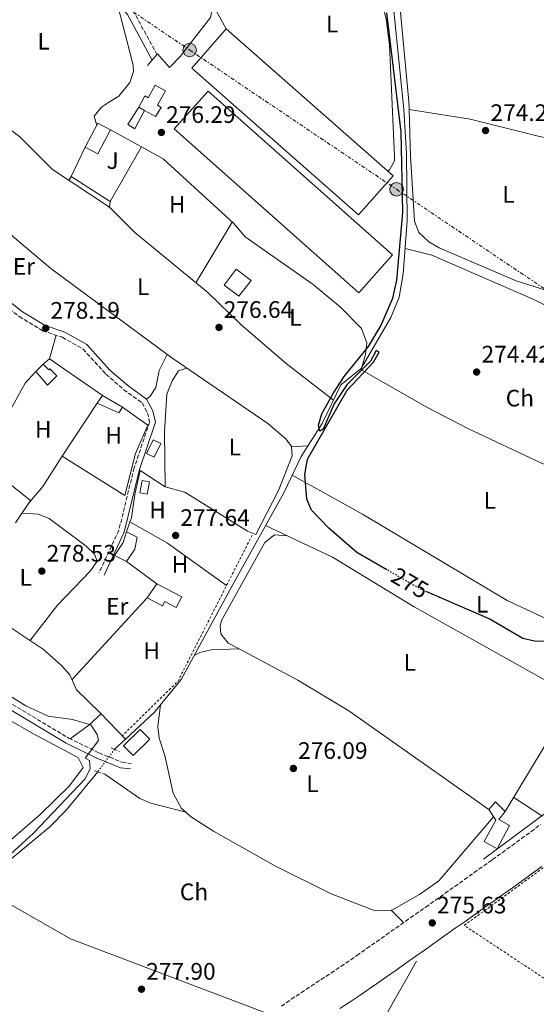
# Model space of a CAD drawing. Units: metres. Extents: x 615486 to 618981, y 4655354 to 4657724.
# Drawn here: x 615722 to 615939, y 4655787 to 4656200 of the extents above; entities that cross this region are included whole.
import ezdxf
from ezdxf.enums import TextEntityAlignment as Align

# ---------------------------------------------------------------- set-up
doc = ezdxf.new("R2010")
doc.units = ezdxf.units.M
doc.header["$MEASUREMENT"] = 0
for name, pattern in [('DGN Style 2', [1.7399219301090239, 1.043953158065414, -0.6959687720436097]), ('DGN Style 3', [2.435890702152634, 1.739921930109024, -0.6959687720436097]), ('DGN Style 5', [1.217945351076317, 0.5219765790327072, -0.6959687720436097]), ('DGN Style 7', [3.4798438602180486, 1.565929737098122, -0.6959687720436097, 0.5219765790327072, -0.6959687720436097])]:
    doc.linetypes.add(name, pattern=pattern)
for name, color, linetype, lineweight in [('Acequia sin especificar', 4, 'Continuous', 0), ('Acequia sin especificar no vista', 4, 'DGN Style 5', 0), ('Balsa-alberca', 142, 'Continuous', 0), ('Camino', 7, 'DGN Style 3', 0), ('Caseta-cabaña', 1, 'Continuous', 0), ('Cota de curva de nivel directora', 7, 'Continuous', 0), ('Cota de punto acotado terreno', 7, 'Continuous', 0), ('Curva de nivel directora', 30, 'Continuous', 30), ('Curva de nivel directora no vista', 30, 'DGN Style 5', 30), ('Curva de nivel intermedia', 30, 'Continuous', 0), ('Edificio', 1, 'Continuous', 13), ('Etiqueta de uso rústico', 92, 'Continuous', 0), ('Invernadero', 7, 'Continuous', 0), ('Línea  de muro-pared o tapia', 1, 'Continuous', 13), ('Línea de cambio de uso (parcela vista)', 92, 'Continuous', 0), ('Línea de muro de contención', 1, 'Continuous', 13), ('Línea eléctrica', 6, 'DGN Style 7', 0), ('Margen derecho', 7, 'Continuous', 0), ('Patio', 1, 'Continuous', 13), ('Pontón-alcantarilla (pasos de agua)', 1, 'DGN Style 2', 0), ('Poste tendido eléctrico', 7, 'Continuous', 0), ('Punto acotado terreno (símbolo)', 7, 'Continuous', 0), ('Verja', 7, 'DGN Style 2', 0), ('Zona ajardinada', 92, 'Continuous', 0)]:
    doc.layers.add(name, color=color, linetype=linetype, lineweight=lineweight)
doc.styles.add('Style-Arial', font='arial.ttf')

# ---------------------------------------------------------------- blocks, each defined once
blk = doc.blocks.new('5PATER')
at = {"layer": 'Balsa-alberca', "linetype": 'Continuous', "lineweight": 0}
h = blk.add_hatch(color=51, dxfattribs=at)
edge = h.paths.add_edge_path()
edge.add_ellipse((0, 0), major_axis=(-0.1095731443231308, -0.1110710700762829), ratio=0.9994222409660317, start_angle=0, end_angle=360)
blk = doc.blocks.new('5PELE')
at = {"layer": 'Patio', "linetype": 'Continuous', "lineweight": 0}
h = blk.add_hatch(color=9, dxfattribs=at)
edge = h.paths.add_edge_path()
edge.add_arc((-2.000000476837158e-05, 0), 0.2850000000000001, 0, 360)
at = {"layer": 'Patio', "color": 252, "linetype": 'Continuous', "lineweight": 0}
blk.add_circle((-2.000000476837158e-05, 0), 0.2850000000000001, dxfattribs=at)

msp = doc.modelspace()

# ---------------------------------------------------------------- linework, layer by layer
at = {"layer": 'Acequia sin especificar', "color": 4, "linetype": 'Continuous', "lineweight": 0, "extrusion": (0.00831038392824207, 0.007722038162822682, 0.99993565175244), "elevation": 41348.15977649395, "flags": 128}
msp.add_lwpolyline([(615738.5052300538, 4655713.159794733), (615743.0256557043, 4655717.35991996)], dxfattribs=at)
at = {"layer": 'Acequia sin especificar', "color": 4, "linetype": 'Continuous', "lineweight": 0, "extrusion": (-0.07827630962417607, -0.2171095609498341, 0.973003729641254), "elevation": -1058749.892913028, "flags": 128}
msp.add_lwpolyline([(-999900.1502751202, 4464879.814206032), (-999855.8308171585, 4464871.928228226), (-999767.9346803372, 4464870.45502358)], dxfattribs=at)
at = {"layer": 'Acequia sin especificar', "color": 4, "linetype": 'Continuous', "lineweight": 0}
for points in [[(615766.5999999996, 4655897.84, 277.8999999999942), (615778.8300000001, 4655909.199999999, 277.6900000000023), (615790.0499999998, 4655922.930000001, 277.0500000000029), (615812.2100000001, 4655963.810000001, 274.8000000000029), (615833.1399999997, 4656001.390000001, 275.2200000000012), (615840.4100000003, 4656016.529999999, 275.0099999999948), (615849.1799999997, 4656030.430000001, 275.0099999999948), (615857.0599999996, 4656046.640000001, 275.0099999999948), (615865.5599999996, 4656053.57, 275.0099999999948), (615878.0499999998, 4656074.92, 274.8000000000029), (615881.5899999999, 4656083.460000001, 274.8000000000029), (615883.1900000004, 4656093.350000001, 274.8000000000029), (615884.8700000001, 4656115.550000001, 274.3800000000047), (615884.54, 4656143.74, 274.6100000000006), (615883.5199999996, 4656162.350000001, 274.3899999999995), (615878.6299999999, 4656210.77, 273.9600000000065), (615877.3700000001, 4656235.92, 273.8699999999953)], [(615679.5800000001, 4656184.08, 277.8300000000018), (615698.1299999999, 4656169.109999999, 277.5599999999977), (615722.3099999996, 4656150.83, 278.070000000007), (615735.9800000006, 4656137.029999999, 277.570000000007), (615759.9199999999, 4656121.27, 277.1100000000006), (615770.5800000001, 4656110.609999999, 276.5099999999948), (615801.1900000004, 4656085.42, 276.5099999999948)], [(615589.8899999997, 4656027.9, 279.6199999999953), (615621.1299999999, 4656010.109999999, 278.3099999999977), (615652.2699999996, 4655993.26, 278.9799999999959), (615660.3899999997, 4655987.74, 279.1000000000058), (615688.5, 4655965.380000001, 279.6399999999995), (615711.0599999996, 4655949.529999999, 279.1000000000058), (615732.2000000002, 4655935.480000001, 279.3600000000006), (615739.7100000001, 4655928.880000001, 279.3500000000058), (615743.2400000002, 4655924.91, 279.3600000000006), (615746.0099999999, 4655918.640000001, 279.6199999999953), (615756.1799999997, 4655908.850000001, 279.8899999999995), (615766.5999999996, 4655897.84, 277.8999999999942)], [(615704.5099999999, 4655836.26, 279.2899999999936), (615706.0099999999, 4655837.24, 279.2700000000041), (615734.8700000001, 4655861.07, 277.9700000000012), (615741.8099999996, 4655868.25, 277.9700000000012), (615754.9900000002, 4655884.180000001, 277.9700000000012)], [(615841.5499999998, 4655772.42, 276.570000000007), (615863.9900000002, 4655762.430000001, 276.25), (615867.1600000003, 4655764.300000001, 276.25), (615872.0800000001, 4655774.970000001, 275.8699999999953), (615888.7699999996, 4655804.67, 275.2799999999988)]]:
    msp.add_polyline3d(points, dxfattribs=at)
at = {"layer": 'Acequia sin especificar no vista', "color": 4, "linetype": 'DGN Style 5', "lineweight": 0, "elevation": 277.9700000000012, "flags": 128}
msp.add_lwpolyline([(615762.0800000001, 4655893.640000001), (615754.9900000002, 4655884.180000001)], dxfattribs=at)
at = {"layer": 'Camino', "color": 7, "linetype": 'DGN Style 3', "lineweight": 0}
for points in [[(615717.1599999992, 4656246.649999999, 277.7100000000063), (615730.8999999987, 4656233.840000002, 277.7500000000001), (615766.5900000001, 4656207.469999999, 277.1399999999995), (615769.7799999998, 4656203.890000002, 277.0800000000017), (615779.8400000003, 4656185.390000002, 276.8699999999953)], [(615632.7399999986, 4656145.750000001, 279.2400000000053), (615643.5799999969, 4656140.100000002, 279.2400000000053), (615667.1600000004, 4656121.100000003, 278.6100000000006), (615706.3599999987, 4656087.620000003, 279.0299999999989), (615722.0300000019, 4656075.300000003, 279.0299999999989), (615731.870000001, 4656069.390000002, 279.0299999999989), (615740.1499999979, 4656066.620000001, 278.6100000000006), (615748.8399999985, 4656061.670000002, 278.6100000000006), (615758.4200000005, 4656051.190000001, 278.6100000000006), (615765.9499999986, 4656044.600000001, 278.3999999999943), (615773.66, 4656039.07, 278.6100000000006), (615775.8599999994, 4656034.890000002, 278.3999999999943), (615776.7899999992, 4656031.11, 278.3999999999943), (615770.2600000004, 4656011.77, 278.5399999999937), (615763.8500000021, 4655985.600000002, 278.9900000000051), (615755.5700000006, 4655967.780000002, 279.0299999999989)], [(615583.4499999983, 4655992.170000004, 280.7799999999989), (615606.8199999994, 4655976.980000001, 280), (615665.5300000008, 4655942.870000003, 280.3600000000007), (615694.1400000012, 4655927.449999999, 280.5700000000071), (615742.8500000003, 4655898.31, 280.3800000000047), (615755.5700000006, 4655892.120000003, 279.820000000007), (615765.1799999997, 4655888.180000001, 278.7599999999947), (615769.050000001, 4655887.710000004, 278.25)], [(615832.100000001, 4655785.850000003, 277.070000000007), (615836.2199999982, 4655788.670000002, 277.0000000000001), (615840.3700000012, 4655791.45, 276.9700000000012), (615844.550000001, 4655794.210000004, 276.9499999999971), (615848.7300000008, 4655796.95, 276.9499999999971), (615852.9100000006, 4655799.690000001, 276.9400000000023), (615857.0700000003, 4655802.460000004, 276.9199999999983), (615861.2099999997, 4655805.27, 276.8899999999996), (615863.7800000003, 4655807.050000002, 276.8500000000058), (615867.8700000006, 4655809.930000001, 276.7899999999937), (615871.9600000011, 4655812.800000003, 276.7100000000063), (615876.0499999991, 4655815.680000002, 276.6199999999953), (615880.1399999995, 4655818.560000001, 276.5399999999938), (615884.2199999989, 4655821.440000001, 276.4400000000024), (615888.3099999991, 4655824.32, 276.3399999999965), (615892.3900000006, 4655827.210000001, 276.229999999996), (615892.6499999977, 4655827.390000002, 276.2200000000011), (615896.729999999, 4655830.280000002, 276.0899999999966), (615900.8099999983, 4655833.170000002, 275.9299999999931), (615904.8799999985, 4655836.06, 275.7599999999948), (615908.9600000001, 4655838.949999999, 275.5800000000019), (615913.0300000003, 4655841.84, 275.4100000000035), (615917.1099999994, 4655844.739999998, 275.2700000000041), (615920.7100000003, 4655847.31, 275.1699999999982), (615924.7699999994, 4655850.220000001, 275.0899999999966), (615928.8199999996, 4655853.160000001, 275.0599999999977), (615932.8500000018, 4655856.120000003, 275.0500000000029), (615936.8700000007, 4655859.090000001, 275.0399999999937), (615940.8799999984, 4655862.07, 275.0299999999988)]]:
    msp.add_polyline3d(points, dxfattribs=at)
at = {"layer": 'Caseta-cabaña', "color": 1, "linetype": 'Continuous', "lineweight": 0, "flags": 128}
for points, elevation in [([(615732.0800000001, 4656055.4), (615728.9500000002, 4656052.310000001)], 281.2299999999959), ([(615775.8099999996, 4656000.789999999), (615772.7199999997, 4656001.369999999), (615773.6600000003, 4656006.449999999), (615776.75, 4656005.880000001), (615775.8099999996, 4656000.789999999)], 280.1699999999983)]:
    msp.add_lwpolyline(points, dxfattribs=dict(at, elevation=elevation))
at = {"layer": 'Caseta-cabaña', "color": 1, "linetype": 'Continuous', "lineweight": 0, "extrusion": (0.06089368983203164, 0.08714563613582225, 0.9943327393992029), "elevation": 443527.8447256152, "flags": 128}
msp.add_lwpolyline([(2162139.800962573, -4145638.667040485), (2162139.800962573, -4145634.716432936)], dxfattribs=at)
at = {"layer": 'Caseta-cabaña', "color": 1, "linetype": 'Continuous', "lineweight": 0, "extrusion": (0.01873360500639158, -0.0109840921460003, 0.9997641730744269), "elevation": -39327.1542098007, "flags": 128}
msp.add_lwpolyline([(4327990.099408687, 1823404.846622576), (4327990.099408687, 1823414.516772524)], dxfattribs=at)
at = {"layer": 'Caseta-cabaña', "color": 1, "linetype": 'Continuous', "lineweight": 0, "extrusion": (0.09047192822728273, 0.2061499658312281, 0.9743290110586982), "elevation": 1015823.970557658, "flags": 128}
msp.add_lwpolyline([(1307264.998767953, -4395112.348266435), (1307254.995468499, -4395112.348266435), (1307254.630408947, -4395115.146664463)], dxfattribs=at)
at = {"layer": 'Caseta-cabaña', "color": 1, "linetype": 'Continuous', "lineweight": 0, "extrusion": (0.09044315700114103, -0.08062621132408007, 0.9926325852999144), "elevation": -319426.7171134613, "flags": 128}
msp.add_lwpolyline([(3885280.248964113, 2619215.96894314), (3885274.066195681, 2619214.235745366), (3885273.109553454, 2619217.708746229), (3885279.284857318, 2619219.435338688), (3885280.248964113, 2619215.96894314)], close=True, dxfattribs=at)
msp.add_lwpolyline([(3885274.066195681, 2619214.235745366), (3885273.109553454, 2619217.708746229), (3885279.284857318, 2619219.435338688), (3885280.248964113, 2619215.96894314), (3885274.066195681, 2619214.235745366)], dxfattribs=at)
at = {"layer": 'Caseta-cabaña', "color": 1, "linetype": 'Continuous', "lineweight": 0, "elevation": 280.1699999999983, "flags": 128}
msp.add_lwpolyline([(615776.75, 4656005.880000001), (615775.8099999996, 4656000.789999999), (615772.7199999997, 4656001.369999999), (615773.6600000003, 4656006.449999999), (615776.75, 4656005.880000001)], close=True, dxfattribs=at)
at = {"layer": 'Caseta-cabaña', "color": 1, "linetype": 'Continuous', "lineweight": 0, "extrusion": (0.03319784354361326, 0.04797047808003158, 0.9982969179642033), "elevation": 244071.8785033375, "flags": 128}
msp.add_lwpolyline([(2143195.892291917, -4171841.022045565), (2143195.892291917, -4171848.221531658)], dxfattribs=at)
at = {"layer": 'Caseta-cabaña', "color": 1, "linetype": 'Continuous', "lineweight": 0, "extrusion": (0.08889701832957864, -0.1206629145599467, 0.9887051032446478), "elevation": -506776.6924209372, "flags": 128}
msp.add_lwpolyline([(3257381.805883163, 3345027.350781225), (3257372.053360242, 3345025.949604328), (3257371.253436247, 3345031.621034625), (3257381.005959168, 3345033.022211521), (3257381.805883163, 3345027.350781225)], close=True, dxfattribs=at)
msp.add_lwpolyline([(3257372.053360242, 3345025.949604328), (3257371.253436247, 3345031.621034625), (3257381.005959168, 3345033.022211521), (3257381.805883163, 3345027.350781225), (3257372.053360242, 3345025.949604328)], dxfattribs=at)
at = {"layer": 'Caseta-cabaña', "color": 1, "linetype": 'Continuous', "lineweight": 0}
for points in [[(615732.0800000001, 4656055.4, 281.2299999999959), (615734.4699999997, 4656052.99, 281.4400000000023), (615734.8700000001, 4656053.380000001, 281.4400000000023), (615737.8099999996, 4656050.4, 281.2299999999959), (615733.8899999997, 4656046.52, 281.4400000000023), (615728.9500000002, 4656052.310000001, 281.2299999999959)], [(615765.3200000003, 4656037.279999999, 279.75), (615763.8899999997, 4656034.930000001, 280.3800000000047), (615754.7300000006, 4656038.949999999, 280.3800000000047), (615756.9800000006, 4656042.17, 279.9600000000065)], [(615770.6100000005, 4655977.680000001, 281.4400000000023), (615767.1299999999, 4655972.539999999, 281.6499999999942), (615762.0099999999, 4655974.970000001, 281.6499999999942), (615765.6900000004, 4655980.529999999, 281.2299999999959), (615767.0700000003, 4655984.99, 280.8099999999977), (615771.5499999998, 4655982.77, 280.8099999999977)], [(615790.2400000002, 4655957.640000001, 280.1699999999983), (615787.9000000004, 4655953.17, 280.3800000000047), (615783.1500000004, 4655955.66, 281.4400000000023), (615782.1799999997, 4655953.810000001, 281.2299999999959), (615775.6900000004, 4655957.199999999, 281.4400000000023), (615779.7800000003, 4655963.109999999, 281.0200000000041)]]:
    msp.add_polyline3d(points, close=True, dxfattribs=at)
for points in [[(615728.9500000002, 4656052.310000001, 281.2299999999959), (615733.8899999997, 4656046.52, 281.4400000000023), (615737.8099999996, 4656050.4, 281.2299999999959), (615734.8700000001, 4656053.380000001, 281.4400000000023), (615734.4699999997, 4656052.99, 281.4400000000023), (615732.0800000001, 4656055.4, 281.2299999999959)], [(615767.1299999999, 4655972.539999999, 281.6499999999942), (615770.6100000005, 4655977.680000001, 281.4400000000023), (615771.5499999998, 4655982.77, 280.8099999999977), (615767.0700000003, 4655984.99, 280.8099999999977), (615765.6900000004, 4655980.529999999, 281.2299999999959), (615762.0099999999, 4655974.970000001, 281.6499999999942), (615767.1299999999, 4655972.539999999, 281.6499999999942)], [(615779.7800000003, 4655963.109999999, 281.0200000000041), (615790.2400000002, 4655957.640000001, 280.1699999999983), (615787.9000000004, 4655953.17, 280.3800000000047), (615783.1500000004, 4655955.66, 281.4400000000023), (615782.1799999997, 4655953.810000001, 281.2299999999959), (615775.6900000004, 4655957.199999999, 281.4400000000023)]]:
    msp.add_polyline3d(points, dxfattribs=at)
at = {"layer": 'Curva de nivel directora', "color": 30, "linetype": 'Continuous', "lineweight": 30, "elevation": 275, "flags": 128}
for points in [[(615876.3699999988, 4655969.010000001), (615863.7800000003, 4655976.220000001), (615851.9899999996, 4655986.430000002), (615844.6899999996, 4655994.090000002), (615842.7400000005, 4655998.7), (615841.9400000003, 4656009.029999999), (615843.0699999991, 4656015.430000001), (615859.7399999991, 4656044.460000001), (615870.7199999985, 4656056.150000001), (615873.0599999985, 4656060.350000001), (615871.9400000009, 4656061.090000001), (615869.4699999989, 4656056.680000001), (615859.5899999993, 4656046.720000001), (615854.2999999986, 4656038.650000002), (615849.5600000002, 4656028.12), (615848.2599999993, 4656027.180000001), (615847.649999999, 4656029.800000001), (615849.0300000003, 4656034.49), (615853.78, 4656043.070000002), (615858.4800000007, 4656050.150000002), (615868.6500000008, 4656062.810000002), (615873.7699999993, 4656071.390000001), (615878.8200000008, 4656083.04), (615880.570000001, 4656090.57), (615883.0499999998, 4656119.070000002), (615882.4100000005, 4656152.920000001), (615876.2900000005, 4656202.850000001)], [(615943.7799999996, 4655938.869999999), (615938.2699999999, 4655938.990000002), (615933.3999999994, 4655940.100000001), (615919.329999999, 4655948.359999999), (615893.1900000008, 4655959.720000001)]]:
    msp.add_lwpolyline(points, dxfattribs=at)
at = {"layer": 'Curva de nivel directora no vista', "color": 30, "linetype": 'DGN Style 5', "lineweight": 30, "elevation": 275, "flags": 128}
msp.add_lwpolyline([(615893.1900000008, 4655959.720000001), (615890.7900000003, 4655960.760000001), (615876.3699999988, 4655969.010000001)], dxfattribs=at)
at = {"layer": 'Curva de nivel intermedia', "color": 30, "linetype": 'Continuous', "lineweight": 0, "elevation": 279.9999999999999, "flags": 128}
msp.add_lwpolyline([(615711.7099999997, 4655919.99), (615724.8100000002, 4655911.83), (615734.1799999999, 4655907.599999999), (615744.3300000001, 4655906.210000001), (615752.0900000005, 4655903.92), (615754.7300000002, 4655899.829999999), (615755.2700000012, 4655897.279999999), (615749.7600000014, 4655889.970000001), (615751.5800000009, 4655888.899999999), (615751.8600000005, 4655885.59), (615749.6699999998, 4655881.26), (615728.0800000002, 4655858.36), (615716.6400000005, 4655848.119999998)], dxfattribs=at)
at = {"layer": 'Edificio', "color": 51, "linetype": 'Continuous', "lineweight": 13, "extrusion": (0.09166346264036576, -0.05080143706592281, 0.9944933502084443), "elevation": -179818.6606424541, "flags": 128}
msp.add_lwpolyline([(4371025.63077027, 1709041.32545887), (4371025.63077027, 1709044.188062579)], dxfattribs=at)
at = {"layer": 'Edificio', "color": 1, "linetype": 'Continuous', "lineweight": 13, "extrusion": (0.1401860272751798, -0.03331150277208866, 0.989564662636994), "elevation": -68505.70243366335, "flags": 128}
msp.add_lwpolyline([(4672371.612442916, 472418.3346283429), (4672360.56635682, 472421.2494837356), (4672362.089780052, 472427.1412560089), (4672373.123825192, 472424.2337404476), (4672371.612442916, 472418.3346283429)], close=True, dxfattribs=at)
at = {"layer": 'Edificio', "color": 51, "linetype": 'Continuous', "lineweight": 13, "extrusion": (0.1402293835473787, -0.03322854541697724, 0.9895613087421082), "elevation": -68092.74431068893, "flags": 128}
msp.add_lwpolyline([(4672661.71516314, 469514.4372421707), (4672672.747394717, 469511.5228526227), (4672671.232337412, 469505.6246832991)], dxfattribs=at)
at = {"layer": 'Edificio', "color": 51, "linetype": 'Continuous', "lineweight": 13, "extrusion": (0.1403391513752947, -0.03339394603298816, 0.9895401795579643), "elevation": -68795.29023552334, "flags": 128}
msp.add_lwpolyline([(4672223.108388871, 473842.835156436), (4672212.061407336, 473845.7466163741), (4672213.583019522, 473851.6388567254)], dxfattribs=at)
at = {"layer": 'Edificio', "color": 1, "linetype": 'Continuous', "lineweight": 13}
for points in [[(615783.4400000004, 4656170.09, 278.4199999999983), (615780.0700000003, 4656164.060000001, 278.4199999999983), (615781.6600000003, 4656163.180000001, 277.7899999999936), (615779.1799999997, 4656159.369999999, 278), (615774.6699999999, 4656161.890000001, 278.5500000000029), (615772.1799999997, 4656163.27, 278.8500000000058), (615774.7800000003, 4656167.949999999, 278.8500000000058), (615776.0999999996, 4656167.220000001, 278.8500000000058), (615779.0599999996, 4656172.529999999, 278.6300000000047)], [(615819.3700000001, 4656090.550000001, 280.1100000000006), (615814.2800000003, 4656083.850000001, 280.320000000007), (615808.0499999998, 4656088.59, 280.9600000000065), (615813.1399999997, 4656095.279999999, 280.7400000000052)], [(615927.8700000001, 4655861.609999999, 278.1300000000047), (615922.6699999999, 4655851.880000001, 278.1300000000047), (615917.2100000001, 4655854.970000001, 278.3399999999965), (615922.0800000001, 4655863.850000001, 278.3399999999965), (615919.1100000005, 4655868.34, 277.9199999999983), (615921.9100000003, 4655871.609999999, 277.5), (615926.0499999998, 4655867.480000001, 278.1300000000047), (615923.4199999999, 4655864.210000001, 278.5500000000029)]]:
    msp.add_polyline3d(points, close=True, dxfattribs=at)
at = {"layer": 'Edificio', "color": 51, "linetype": 'Continuous', "lineweight": 13}
for points in [[(615772.1799999997, 4656163.27, 278.8500000000058), (615774.7800000003, 4656167.949999999, 278.8500000000058), (615776.0999999996, 4656167.220000001, 278.8500000000058), (615779.0599999996, 4656172.529999999, 278.6300000000047), (615783.4400000004, 4656170.09, 278.4199999999983), (615780.0700000003, 4656164.060000001, 278.4199999999983), (615781.6600000003, 4656163.180000001, 277.7899999999936), (615779.1799999997, 4656159.369999999, 278), (615774.6699999999, 4656161.890000001, 278.5500000000029)], [(615814.2800000003, 4656083.850000001, 280.320000000007), (615808.0499999998, 4656088.59, 280.9600000000065), (615813.1399999997, 4656095.279999999, 280.7400000000052), (615819.3700000001, 4656090.550000001, 280.1100000000006), (615814.2800000003, 4656083.850000001, 280.320000000007)], [(615926.0499999998, 4655867.480000001, 278.1300000000047), (615923.4199999999, 4655864.210000001, 278.5500000000029), (615927.8700000001, 4655861.609999999, 278.1300000000047), (615922.6699999999, 4655851.880000001, 278.1300000000047), (615917.2100000001, 4655854.970000001, 278.3399999999965), (615922.0800000001, 4655863.850000001, 278.3399999999965), (615919.1100000005, 4655868.34, 277.9199999999983), (615921.9100000003, 4655871.609999999, 277.5), (615926.0499999998, 4655867.480000001, 278.1300000000047)]]:
    msp.add_polyline3d(points, dxfattribs=at)
at = {"layer": 'Invernadero', "color": 7, "linetype": 'Continuous', "lineweight": 0, "extrusion": (0.01262311268356248, 0.01434156011877342, 0.9998174716814753), "elevation": 74828.28192377959, "flags": 128}
msp.add_lwpolyline([(615826.4030199464, 4655540.136872455), (615811.8788748074, 4655523.645174302), (615741.8644547754, 4655585.271514348), (615756.3885999135, 4655601.773211473), (615826.4030199464, 4655540.136872455)], close=True, dxfattribs=at)
at = {"layer": 'Invernadero', "color": 7, "linetype": 'Continuous', "lineweight": 0, "extrusion": (0.01262311268356248, 0.01434156011877342, 0.9998174716814753), "elevation": 74828.28195246271, "flags": 128}
msp.add_lwpolyline([(615811.8788748074, 4655523.645174302), (615741.8644547754, 4655585.271514348), (615756.3885999135, 4655601.773211473), (615826.4030199464, 4655540.136872455), (615811.8788748074, 4655523.645174302)], dxfattribs=at)
at = {"layer": 'Invernadero', "color": 7, "linetype": 'Continuous', "lineweight": 0, "extrusion": (0.01433328008681227, 0.01992278783125997, 0.9996987744350715), "elevation": 101867.7640064413, "flags": 128}
msp.add_lwpolyline([(2219252.438435189, -4138010.052068377), (2219254.619192731, -4137988.864791616), (2219357.637315535, -4137999.458429997), (2219355.450717931, -4138020.637837141), (2219252.438435189, -4138010.052068377)], close=True, dxfattribs=at)
msp.add_lwpolyline([(2219254.619192731, -4137988.864791616), (2219357.637315535, -4137999.458429997), (2219355.450717931, -4138020.637837141), (2219252.438435189, -4138010.052068377), (2219254.619192731, -4137988.864791616)], dxfattribs=at)
at = {"layer": 'Línea  de muro-pared o tapia', "color": 1, "linetype": 'Continuous', "lineweight": 13, "extrusion": (0.01241115826633067, -0.006836654977467202, 0.9998996066101873), "elevation": -23911.82481541203, "flags": 128}
msp.add_lwpolyline([(615709.5154651798, 4656099.077064563), (615722.4970717991, 4656091.926897462)], dxfattribs=at)
at = {"layer": 'Línea  de muro-pared o tapia', "color": 1, "linetype": 'Continuous', "lineweight": 13, "extrusion": (0.06643624091761981, 0.1092960861768599, 0.9917865654661575), "elevation": 550074.0507178038, "flags": 128}
msp.add_lwpolyline([(1892309.030102902, -4263163.500779304), (1892307.850054556, -4263166.784494562), (1892280.880657019, -4263165.142636932)], dxfattribs=at)
at = {"layer": 'Línea  de muro-pared o tapia', "color": 1, "linetype": 'Continuous', "lineweight": 13, "extrusion": (-0.02895582665435302, -0.03675472487320856, 0.9989047253378363), "elevation": -188677.3990080992, "flags": 128}
msp.add_lwpolyline([(-2397683.184045533, 4033992.302690381), (-2397654.145846553, 4033992.302690381), (-2397653.36676931, 4033980.97560167)], dxfattribs=at)
at = {"layer": 'Línea  de muro-pared o tapia', "color": 1, "linetype": 'Continuous', "lineweight": 13, "extrusion": (0.01066998384859325, -0.007953987959620566, 0.9999114388385649), "elevation": -30182.33907846134, "flags": 128}
msp.add_lwpolyline([(615741.7277389274, 4655870.321337912), (615729.0762183176, 4655879.751636226)], dxfattribs=at)
at = {"layer": 'Línea  de muro-pared o tapia', "color": 1, "linetype": 'Continuous', "lineweight": 13, "extrusion": (0.006095105172360277, 0.006632169906880138, 0.9999594311847178), "elevation": 34912.6854480102, "flags": 128}
msp.add_lwpolyline([(615730.9903055404, 4655793.718385103), (615762.5422794643, 4655828.049140142)], dxfattribs=at)
at = {"layer": 'Línea  de muro-pared o tapia', "color": 1, "linetype": 'Continuous', "lineweight": 13}
for points in [[(615775.9000000004, 4656180.76, 278.6100000000006), (615780.0099999999, 4656185.59, 278.6100000000006), (615785.1500000004, 4656179.9, 279.4100000000035), (615789.5300000003, 4656184.480000001, 278.0899999999965)], [(615773.3799999999, 4656146.59, 278.4199999999983), (615760.2000000002, 4656123.680000001, 278.8500000000058), (615743.7699999996, 4656134.130000001, 278.8500000000058), (615749.7199999997, 4656146.49, 278.8500000000058)], [(615773.3799999999, 4656146.59, 278.2100000000065), (615782.4400000004, 4656141.550000001, 278), (615812.0499999998, 4656114.5, 277.5800000000018), (615816.9000000004, 4656108.869999999, 277.3699999999953)], [(615704.0099999999, 4656016.130000001, 280.8000000000029), (615713.6100000005, 4656027.730000001, 280.5899999999965), (615724.5899999999, 4656047.380000001, 280.8000000000029), (615728.9500000002, 4656052.310000001, 280.8000000000029)], [(615765.3200000003, 4656037.279999999, 279.75), (615776.0300000003, 4656029.699999999, 279.9600000000065), (615770.7999999998, 4656017.779999999, 278.6999999999971), (615766.3200000003, 4656000.17, 279.75), (615740.0199999996, 4656016.689999999, 279.1199999999953), (615754.7300000006, 4656038.949999999, 280.3800000000047)], [(615770.5300000003, 4656000.680000001, 279.9600000000065), (615772.8499999996, 4656010.65, 280.1699999999983), (615783.3300000001, 4656003.91, 279.320000000007), (615791.6100000005, 4656001.560000001, 279.5399999999936), (615817.9199999999, 4655985.24, 279.5399999999936)], [(615926.0499999998, 4655867.480000001, 277.070000000007), (615952.6200000001, 4655911.600000001, 276.2200000000012), (615971.4600000001, 4655903.57, 275.5899999999965), (615970.4000000004, 4655890.210000001, 276.0099999999948), (615963.8200000003, 4655882.300000001, 276.429999999993), (615916.9600000001, 4655847.539999999, 276.429999999993)]]:
    msp.add_polyline3d(points, dxfattribs=at)
at = {"layer": 'Línea de cambio de uso (parcela vista)', "color": 92, "linetype": 'Continuous', "lineweight": 0, "extrusion": (0.02632515110565155, -0.004268948630716212, 0.9996443179935816), "elevation": -3390.341111626805, "flags": 128}
msp.add_lwpolyline([(4694708.770109061, 137332.4881975616), (4694708.770109061, 137332.4919472286)], dxfattribs=at)
at = {"layer": 'Línea de cambio de uso (parcela vista)', "color": 92, "linetype": 'Continuous', "lineweight": 0, "flags": 128}
for points, elevation in [([(615743.7699999996, 4656134.130000001), (615742.8300000001, 4656132.52)], 277.3000000000029), ([(615760.2000000002, 4656123.680000001), (615759.9199999999, 4656121.27)], 277.3000000000029), ([(615919.1100000005, 4655868.34), (615860.4600000001, 4655909.77), (615839.0499999998, 4655922.699999999), (615814.3501000004, 4655935.799699999)], 275.5800000000018)]:
    msp.add_lwpolyline(points, dxfattribs=dict(at, elevation=elevation))
at = {"layer": 'Línea de cambio de uso (parcela vista)', "color": 92, "linetype": 'Continuous', "lineweight": 0, "extrusion": (0.004514006393580017, 0.007491955852064728, 0.9999617464402273), "elevation": 37939.42463730913, "flags": 128}
msp.add_lwpolyline([(615788.6176037382, 4655935.998792008), (615803.9586211182, 4655961.459506565)], dxfattribs=at)
at = {"layer": 'Línea de cambio de uso (parcela vista)', "color": 92, "linetype": 'Continuous', "lineweight": 0, "extrusion": (-0.006883491650697518, -0.02427594387019209, 0.9996815973558313), "elevation": -116989.8662199022, "flags": 128}
msp.add_lwpolyline([(-677778.9230682482, 4645958.522720885), (-677778.9230682483, 4645968.826690994)], dxfattribs=at)
at = {"layer": 'Línea de cambio de uso (parcela vista)', "color": 92, "linetype": 'Continuous', "lineweight": 0, "extrusion": (0.2389414107205821, 0.01241251729534461, 0.9709546496398537), "elevation": 205210.406266941, "flags": 128}
msp.add_lwpolyline([(4617802.624215166, -831607.0287943296), (4617802.624215166, -831607.0367353621)], dxfattribs=at)
at = {"layer": 'Línea de cambio de uso (parcela vista)', "color": 92, "linetype": 'Continuous', "lineweight": 0, "extrusion": (0.2379444144776038, 0.01237863105396773, 0.9711998893699176), "elevation": 204438.7125924479, "flags": 128}
msp.add_lwpolyline([(4617738.328109294, -832153.94999989), (4617738.328109294, -832161.0769029394)], dxfattribs=at)
at = {"layer": 'Línea de cambio de uso (parcela vista)', "color": 92, "linetype": 'Continuous', "lineweight": 0, "extrusion": (0.09725499000325102, -0.08200455141724944, 0.9918753553074717), "elevation": -321653.9579908157, "flags": 128}
msp.add_lwpolyline([(3956453.236282164, 2510108.321984337), (3956438.359641108, 2510106.278176406), (3956428.850182658, 2510106.278176406)], dxfattribs=at)
at = {"layer": 'Línea de cambio de uso (parcela vista)', "color": 92, "linetype": 'Continuous', "lineweight": 0, "extrusion": (0.2243242002281439, -0.08166580118796114, 0.9710866851668454), "elevation": -241833.0455188902, "flags": 128}
msp.add_lwpolyline([(4585741.689396215, 984888.6697188583), (4585731.898364938, 984886.5333887003), (4585730.114367842, 984886.5212409407)], dxfattribs=at)
at = {"layer": 'Línea de cambio de uso (parcela vista)', "color": 92, "linetype": 'Continuous', "lineweight": 0, "extrusion": (-0.0005475874625298303, -0.001536753534048364, 0.9999986692673878), "elevation": -7213.998085558951, "flags": 128}
msp.add_lwpolyline([(615768.590872236, 4655983.50127811), (615767.1300685676, 4655979.401673268)], dxfattribs=at)
at = {"layer": 'Línea de cambio de uso (parcela vista)', "color": 92, "linetype": 'Continuous', "lineweight": 0, "extrusion": (0.2377491517781439, 0.3515186845353658, 0.9054887935536802), "elevation": 1783317.603407828, "flags": 128}
msp.add_lwpolyline([(2098411.639081078, -3804451.640091322), (2098393.568652891, -3804453.218901618), (2098363.112012309, -3804452.276328307)], dxfattribs=at)
at = {"layer": 'Línea de cambio de uso (parcela vista)', "color": 92, "linetype": 'Continuous', "lineweight": 0, "extrusion": (0.04033409225723172, 0.001222251436576777, 0.9991855018479858), "elevation": 30804.66275041214, "flags": 128}
msp.add_lwpolyline([(4635146.963919511, -755929.4090175633), (4635146.963919512, -755929.3991049451)], dxfattribs=at)
at = {"layer": 'Línea de cambio de uso (parcela vista)', "color": 92, "linetype": 'Continuous', "lineweight": 0, "extrusion": (0.2771489980012813, -0.2948272263640819, 0.9144754449963914), "elevation": -1201776.422730495, "flags": 128}
msp.add_lwpolyline([(3637596.567479686, 2716664.374916499), (3637589.471811994, 2716664.374916498), (3637579.884990436, 2716665.660004982)], dxfattribs=at)
at = {"layer": 'Línea de cambio de uso (parcela vista)', "color": 92, "linetype": 'Continuous', "lineweight": 0, "extrusion": (0.05010971854214907, -0.01474255491209216, 0.9986349048487593), "elevation": -37505.80635389876, "flags": 128}
msp.add_lwpolyline([(4640375.705023755, 722361.6591724245), (4640375.178032803, 722376.8271723428), (4640375.698513431, 722381.7612573365), (4640381.345543065, 722398.8001674048)], dxfattribs=at)
at = {"layer": 'Línea de cambio de uso (parcela vista)', "color": 92, "linetype": 'Continuous', "lineweight": 0, "extrusion": (-0.006513178017554007, 0.004264974437787462, 0.9999696937933452), "elevation": 16120.5234787414, "flags": 128}
msp.add_lwpolyline([(615918.3865028676, 4655847.061517221), (615930.2069686058, 4655839.321446825)], dxfattribs=at)
at = {"layer": 'Línea de cambio de uso (parcela vista)', "color": 92, "linetype": 'Continuous', "lineweight": 0, "extrusion": (0.04751143262397167, -0.04751142830869273, 0.9977401104245965), "elevation": -191667.4205030125, "flags": 128}
msp.add_lwpolyline([(3727657.995741682, 2850237.25832874), (3727657.995741682, 2850237.255352165)], dxfattribs=at)
at = {"layer": 'Línea de cambio de uso (parcela vista)', "color": 92, "linetype": 'Continuous', "lineweight": 0, "extrusion": (0.04158621086817292, -0.04222625721403982, 0.9982422202388164), "elevation": -170709.6585994992, "flags": 128}
msp.add_lwpolyline([(3705734.392067941, 2880002.391145242), (3705734.392067941, 2879994.970375951)], dxfattribs=at)
at = {"layer": 'Línea de cambio de uso (parcela vista)', "color": 92, "linetype": 'Continuous', "lineweight": 0}
for points in [[(615884.7295000004, 4656273.943200001, 272.9400000000023), (615882.7300000006, 4656273.230000001, 272.9400000000023), (615881.2400000002, 4656268.710000001, 273.2100000000065), (615880.9000000004, 4656263.730000001, 272.9900000000052), (615881.0300000003, 4656215.220000001, 273.2200000000012), (615885.5700000003, 4656165.680000001, 273.4700000000012), (615885.6836999999, 4656162.249399999, 273.3907000000036)], [(615735.0800000001, 4656263.75, 277.3000000000029), (615761.4299999997, 4656241.310000001, 276.5500000000029), (615802.8300000001, 4656203.76, 277.0299999999988), (615802.3700000001, 4656200.850000001, 277.0299999999988), (615789.5300000003, 4656184.480000001, 277.5599999999977)], [(615851.6604000004, 4656230.0777, 275.6949000000022), (615853.5899999999, 4656230.84, 275.7200000000012), (615858.5300000003, 4656230.77, 275.5599999999977), (615868.1699999999, 4656227.199999999, 275.1900000000023), (615870.0599999996, 4656225.130000001, 275.1900000000023), (615876.0099999999, 4656200.199999999, 275.4499999999971), (615877.4299999997, 4656189.480000001, 275.4199999999983), (615879.5700000003, 4656142.560000001, 275.4600000000065), (615879.5199999996, 4656140.67, 275.4499999999971), (615877.5, 4656136.930000001, 275.1900000000023), (615876.7599999999, 4656136.460000001, 275.1900000000023)], [(615808.9699999997, 4656196.119999999, 275.7200000000012), (615803.75, 4656205.5, 275.1900000000023), (615809.8399999999, 4656214.289999999, 275.5800000000018), (615814.0099999999, 4656218.91, 275.7200000000012), (615818.1900000004, 4656221.92, 275.75), (615822.0999999996, 4656223.300000001, 275.7200000000012), (615827.9299999997, 4656221.850000001, 275.4499999999971), (615832.8600000005, 4656222.65, 275.4499999999971), (615833.5257000001, 4656222.913000001, 275.4587000000029)], [(615763.2800000003, 4656206.350000001, 277.1699999999983), (615769.8899999997, 4656180.9, 277.1699999999983), (615769.9500000002, 4656178.27, 277.1699999999983), (615768.4000000004, 4656173.550000001, 277.1699999999983), (615763.8099999996, 4656167.84, 277.2899999999936), (615759.4699999997, 4656165.210000001, 277.570000000007), (615756.6100000005, 4656163.310000001, 277.3000000000029), (615753.5300000003, 4656159.550000001, 277.570000000007), (615754.5800000001, 4656155.630000001, 277.570000000007)], [(615885.6836999999, 4656162.249399999, 273.3907000000036), (615886.3300000001, 4656142.75, 272.9400000000023), (615887.9699999997, 4656115.359999999, 273.4700000000012), (615889.7300000006, 4656110.689999999, 273.4700000000012), (615894.04, 4656106.720000001, 273.5899999999965), (615898.29, 4656104.230000001, 273.7200000000012), (615930.6100000005, 4656090.359999999, 273.7400000000052), (615951.4199999999, 4656083.75, 273.7400000000052), (615956.4199999999, 4656083.5, 273.9600000000065), (615960.7599999999, 4656084.220000001, 274.1499999999942)], [(615959.3899999997, 4656146.960000001, 274.1199999999953), (615940.4600000001, 4656150.890000001, 273.7400000000052), (615911.3600000005, 4656158.25, 273.0099999999948), (615885.6836999999, 4656162.249399999, 273.3898999999947)], [(615700.7999999998, 4656127.640000001, 278.0299999999988), (615720.0199999996, 4656108.4, 277.4100000000035), (615735.2699999996, 4656095.480000001, 277.429999999993), (615786.04, 4656057.970000001, 276.7100000000065), (615826.3899999997, 4656030.4, 276.7100000000065), (615833.9100000003, 4656023.970000001, 276.7100000000065), (615836.2999999998, 4656020.84, 276.7100000000065), (615836.3176999995, 4656020.6404, 276.7100000000065)], [(615816.9000000004, 4656108.869999999, 277.3699999999953), (615845.4800000006, 4656088.77, 276.1300000000047), (615856.8899999997, 4656079.33, 276.5099999999948), (615865.7300000006, 4656070.359999999, 276.5800000000018), (615867.9699999997, 4656064.34, 276.3099999999977), (615867.4600000001, 4656059.380000001, 275.8800000000047), (615865.54, 4656053.109999999, 275.0099999999948)], [(615961.4299999997, 4656070.75, 274.1600000000035), (615938.04, 4656082.460000001, 274.1600000000035), (615895.2599999999, 4656101.109999999, 273.6999999999971), (615883.9900000002, 4656103.92, 274.6000000000058)], [(615853.9400000004, 4656040.210000001, 275.0099999999948), (615834.0300000003, 4656055.619999999, 276.7400000000052), (615815.1100000005, 4656072.029999999, 275.929999999993), (615801.1900000004, 4656085.42, 276.5099999999948)], [(615784.0700000003, 4656059.42, 277.5), (615780.79, 4656052.76, 277.7700000000041), (615779.3600000005, 4656045.600000001, 277.5), (615777.0599999996, 4656041.859999999, 277.7700000000041), (615775.5099999999, 4656040.680000001, 277.7700000000041)], [(615792.2400000002, 4656053.730000001, 276.7100000000065), (615788.8399999999, 4656052.600000001, 276.4499999999971), (615786.2199999997, 4656048.4, 276.6699999999983), (615784.04, 4656042.74, 276.7100000000065), (615783.0599999996, 4656026.890000001, 276.7100000000065), (615783.3300000001, 4656003.91, 276.4499999999971)], [(615865.2199999997, 4656053.289999999, 275.0099999999948), (615892.9000000004, 4656037.470000001, 274.3000000000029), (615910.6500000004, 4656028.25, 274.1900000000023), (615941.0300000003, 4656013.99, 274.3099999999977), (615969.9699999997, 4656001.74, 274.5800000000018)], [(615836.3176999995, 4656020.6404, 276.7100000000065), (615836.6500000004, 4656016.890000001, 276.7100000000065), (615830.8899999997, 4656002.26, 276.9700000000012), (615821.2999999998, 4655983.82, 277.5), (615817.9199999999, 4655985.24, 277.5)], [(615971.6299999999, 4655935.310000001, 274.5800000000018), (615926.8499999996, 4655956.180000001, 274.5800000000018), (615866.1699999999, 4655992.390000001, 274.3500000000058), (615836.6600000003, 4656008.730000001, 275.1199999999953)], [(615723.1600000003, 4655992.789999999, 279.3399999999965), (615730.0199999996, 4655992.41, 279.3399999999965), (615734.5599999996, 4655990.57, 279.2200000000012), (615750.1399999997, 4655978.939999999, 279.3399999999965), (615753.5899999999, 4655975.51, 279.3399999999965), (615754.7100000001, 4655972.630000001, 279.0800000000018), (615751.9000000004, 4655968.609999999, 279.0800000000018), (615738.0499999998, 4655954.130000001, 279.2700000000041), (615726.54, 4655939.24, 279.6100000000006)], [(615825.4400000004, 4655987.58, 275.070000000007), (615853.54, 4655974.25, 274.7200000000012), (615887.7699999996, 4655953.49, 274.8000000000029), (615955.8300000001, 4655915.449999999, 275.4100000000035)], [(615814.3501000004, 4655935.799699999, 275.5800000000018), (615809.7300000006, 4655938.25, 275.5800000000018), (615806.6200000001, 4655942.189999999, 275.5800000000018), (615806.4199999999, 4655945.300000001, 275.5800000000018), (615806.8899999997, 4655947.689999999, 275.5800000000018), (615825.1799999997, 4655980.52, 276.1100000000006), (615829.2599999999, 4655983.730000001, 275.8699999999953), (615834.5599999996, 4655983.25, 275.8500000000058)], [(615625.4500000002, 4655959.109999999, 279.679999999993), (615727.7800000003, 4655900.300000001, 280.2100000000065), (615745.4100000003, 4655890.960000001, 280.4700000000012), (615746.7199999997, 4655890.16, 280.4799999999959), (615748.9199999999, 4655885.99, 280.4799999999959), (615743.1900000004, 4655878.24, 280.6100000000006), (615730.7400000002, 4655866.189999999, 280.7400000000052), (615711.8300000001, 4655849.939999999, 280.7400000000052)], [(615814.3501000004, 4655935.799699999, 275.8503999999957), (615802.6699999999, 4655935.449999999, 276.3699999999953), (615797.8099999996, 4655934.26, 276.1199999999953), (615795.5, 4655932.980000001, 276.1100000000006)], [(615781.3700000001, 4655912.300000001, 276.3699999999953), (615780.2199999997, 4655903.16, 276.6300000000047), (615780.7699999996, 4655898.26, 276.7799999999988), (615783.1200000001, 4655891.08, 276.8999999999942), (615786.6399999997, 4655875.220000001, 276.8999999999942), (615790.2199999997, 4655868.789999999, 276.8399999999965), (615791.9402999999, 4655867.260299999, 276.7899000000034)], [(615791.9402999999, 4655867.260299999, 276.7899000000034), (615794, 4655865.430000001, 276.7299999999959), (615803.5899999999, 4655859.24, 276.6100000000006), (615829.6399999997, 4655844.529999999, 276.6100000000006), (615852.9600000001, 4655832.970000001, 276.7599999999948), (615871.4699999997, 4655825.77, 276.8899999999995), (615878.1821, 4655826.127900001, 276.8996999999945)], [(615878.1821, 4655826.127900001, 276.8996999999945), (615878.4100000003, 4655826.140000001, 276.8999999999942), (615890.0199999996, 4655832.680000001, 276.5399999999936), (615898.1699999999, 4655838.470000001, 276.3999999999942), (615921.1500000004, 4655865.25, 276.1100000000006)]]:
    msp.add_polyline3d(points, dxfattribs=at)
at = {"layer": 'Línea de muro de contención', "color": 1, "linetype": 'Continuous', "lineweight": 13}
msp.add_polyline3d([(615774.6699999999, 4656161.890000001, 276.7100000000065), (615770.6100000005, 4656154.15, 276.9700000000012), (615767.6699999999, 4656155.930000001, 276.7100000000065), (615772.1799999997, 4656163.27, 276.7100000000065)], dxfattribs=at)
at = {"layer": 'Línea eléctrica', "color": 6, "linetype": 'DGN Style 7', "lineweight": 0}
msp.add_polyline3d([(615720.9499999982, 4656236.170000002, 277.820000000007), (615793.5899999995, 4656187.260000002, 277.1999999999971), (615880.4300000007, 4656128.78, 275.0899999999965), (615986.0500000018, 4656057.659999999, 274.0899999999965), (616047.3000000003, 4655945.890000002, 273.5), (616086.2999999997, 4655876.140000001, 273.5800000000018), (616116.7399999984, 4655821.7, 274.1600000000035), (616155.3999999982, 4655752.57, 273.2599999999948)], dxfattribs=at)
at = {"layer": 'Margen derecho', "color": 7, "linetype": 'Continuous', "lineweight": 0}
for points in [[(615715.3199999996, 4656244.449999999, 277.7100000000063), (615729.0700000003, 4656231.630000001, 277.7500000000001), (615764.6400000011, 4656205.340000001, 277.1399999999995), (615767.4200000016, 4656202.230000001, 277.0800000000017), (615777.8399999999, 4656183.050000002, 276.8699999999953)], [(615634.3799999993, 4656148.590000002, 279.2400000000053), (615644.9200000003, 4656141.570000002, 279.2400000000053), (615668.3599999984, 4656122.699999999, 278.6100000000006), (615707.8799999986, 4656089.469999999, 279.0299999999989), (615723.390000001, 4656077.27, 279.0299999999989), (615732.8700000001, 4656071.570000002, 279.0299999999989), (615741.1299999993, 4656068.809999999, 278.6100000000006), (615750.3500000016, 4656063.550000002, 278.6100000000006), (615760.0900000002, 4656052.890000002, 278.6100000000006), (615767.4299999983, 4656046.470000001, 278.3999999999943), (615775.5100000007, 4656040.680000002, 278.6100000000006), (615778.109999998, 4656035.739999999, 278.3999999999943), (615779.269999998, 4656031.010000002, 278.3999999999943), (615772.5500000013, 4656011.100000001, 278.5399999999937), (615766.1099999995, 4655984.809999999, 278.9900000000051), (615757.739999999, 4655966.770000001, 279.0299999999989)], [(615582.1799999988, 4655990.170000004, 280.7799999999989), (615605.5799999966, 4655974.970000001, 280), (615664.3799999976, 4655940.809999999, 280.3600000000007), (615692.9699999979, 4655925.399999999, 280.5700000000071), (615741.7300000006, 4655896.230000001, 280.3800000000047), (615754.6000000006, 4655889.970000001, 279.820000000007), (615764.5799999986, 4655885.870000003, 278.7599999999947), (615768.7699999994, 4655885.370000003, 278.25)], [(615856.6700000024, 4655784.840000001, 276.9499999999971), (615860.8900000001, 4655787.620000001, 276.9400000000023), (615865.1499999982, 4655790.450000001, 276.9199999999983), (615869.3999999973, 4655793.340000001, 276.8899999999996), (615872.0700000006, 4655795.190000001, 276.8500000000058), (615876.19, 4655798.090000001, 276.7899999999937), (615880.2899999993, 4655800.960000001, 276.7100000000063), (615884.3799999974, 4655803.850000002, 276.6199999999953), (615888.4699999979, 4655806.730000001, 276.5399999999938), (615892.5599999982, 4655809.61, 276.4400000000024), (615896.6599999998, 4655812.500000001, 276.3399999999965), (615900.739999999, 4655815.390000001, 276.229999999996), (615901.0100000016, 4655815.580000003, 276.2200000000011), (615905.0899999987, 4655818.469999999, 276.0899999999966), (615909.1700000024, 4655821.360000002, 275.9299999999931), (615913.2499999994, 4655824.250000001, 275.7599999999948), (615917.3299999986, 4655827.15, 275.5800000000019), (615921.4200000011, 4655830.050000002, 275.4100000000035), (615925.5000000005, 4655832.95, 275.2700000000041), (615929.129999998, 4655835.530000002, 275.1699999999982), (615933.2399999985, 4655838.489999999, 275.0899999999966), (615937.3500000013, 4655841.469999999, 275.0599999999977), (615941.4299999982, 4655844.460000002, 275.0500000000029)]]:
    msp.add_polyline3d(points, dxfattribs=at)
at = {"layer": 'Pontón-alcantarilla (pasos de agua)', "color": 1, "linetype": 'DGN Style 2', "lineweight": 0, "extrusion": (0.06297312085999963, -0.02748248916220242, 0.9976367569604688), "elevation": -88900.90600274896, "flags": 128}
msp.add_lwpolyline([(4513523.202120229, 1294881.340514116), (4513523.202120229, 1294877.556429022)], dxfattribs=at)
at = {"layer": 'Pontón-alcantarilla (pasos de agua)', "color": 1, "linetype": 'DGN Style 2', "lineweight": 0, "extrusion": (0.1101334091492871, -0.03887061499386605, 0.9931564365592936), "elevation": -112884.7359797912, "flags": 128}
msp.add_lwpolyline([(4595389.428726899, 962324.0165054983), (4595389.428726899, 962319.4785103464)], dxfattribs=at)
at = {"layer": 'Verja', "color": 7, "linetype": 'DGN Style 2', "lineweight": 0, "extrusion": (-0.06476008763801545, 0.05430639268030903, 0.9964220725993421), "elevation": 213248.5348956296, "flags": 128}
msp.add_lwpolyline([(-3963303.257857189, -2510810.57856363), (-3963236.268034105, -2510794.960327386), (-3963203.568954911, -2510798.154966618)], dxfattribs=at)
at = {"layer": 'Verja', "color": 7, "linetype": 'DGN Style 2', "lineweight": 0}
msp.add_polyline3d([(615962.9900000002, 4655853.25, 275.8099999999977), (615958.1699999999, 4655786.980000001, 276.8600000000006), (615908.8499999996, 4655819.680000001, 277.070000000007), (615944.5800000001, 4655845.76, 277.7100000000065)], dxfattribs=at)

# ---------------------------------------------------------------- block references
at = {"layer": 'Poste tendido eléctrico', "color": 7, "linetype": 'Continuous', "lineweight": 0, "xscale": 10, "yscale": 10, "zscale": 10}
for p in [(615793.5899999995, 4656187.260000002, 277.1999999999971), (615880.4300000007, 4656128.78, 275.0899999999965)]:
    msp.add_blockref('5PELE', p, dxfattribs=at)
at = {"layer": 'Punto acotado terreno (símbolo)', "color": 7, "linetype": 'Continuous', "lineweight": 0, "xscale": 10, "yscale": 10, "zscale": 10}
for p in [(615781.7199999979, 4656152.649999999, 276.2899999999936), (615917.78, 4656153.440000002, 274.2100000000069), (615733.1600000008, 4656070.430000001, 278.1900000000023), (615805.899999998, 4656070.789999999, 276.6399999999995), (615914.0499999995, 4656052.050000002, 274.4199999999987), (615787.6799999991, 4655983.440000003, 277.6399999999995), (615731.5300000013, 4655968.449999999, 278.5299999999988), (615837.1200000013, 4655885.600000002, 276.089999999997), (615895.4200000014, 4655820.739999999, 275.6300000000042), (615773.3599999984, 4655792.899999999, 277.8999999999946)]:
    msp.add_blockref('5PATER', p, dxfattribs=at)

# ---------------------------------------------------------------- texts
at = {"layer": 'Cota de curva de nivel directora', "color": 7, "linetype": 'Continuous', "lineweight": 0, "style": 'Style-Arial'}
msp.add_text('275', height=7.000000000000002, rotation=330.21356, dxfattribs=at).set_placement((615886.0368943238, 4655963.485797329, 275), align=Align.MIDDLE_CENTER)
at = {"layer": 'Cota de punto acotado terreno', "color": 7, "linetype": 'Continuous', "lineweight": 0, "style": 'Style-Arial'}
for s, p in [('276.29', (615783.6999999987, 4656156.649999999, 276.2899999999936)), ('274.21', (615919.8599999992, 4656157.440000002, 274.2100000000065)), ('278.19', (615735.1499999983, 4656074.430000001, 278.1900000000023)), ('276.64', (615807.89, 4656074.79, 276.6399999999995)), ('274.42', (615916.1099999986, 4656056.05, 274.4199999999983)), ('277.64', (615789.6599999999, 4655987.440000001, 277.6399999999995)), ('278.53', (615733.5100000021, 4655972.449999999, 278.5299999999988)), ('276.09', (615839.1000000021, 4655889.600000001, 276.0899999999965)), ('275.63', (615897.4100000004, 4655824.739999998, 275.6300000000047)), ('277.90', (615775.3399999992, 4655796.899999999, 277.8999999999942))]:
    msp.add_text(s, height=7.000000000000002, dxfattribs=at).set_placement(p)
at = {"layer": 'Etiqueta de uso rústico', "color": 92, "linetype": 'Continuous', "lineweight": 0, "style": 'Style-Arial'}
for s, p in [('L', (615853.3914203804, 4656198.17001, 275.7200000000012)), ('L', (615732.2814203794, 4656190.950009999, 277.3699999999953)), ('L', (615927.4014203816, 4656126.620010001, 274.2200000000012)), ('H', (615788.3316459898, 4656122.41001, 276.679999999993)), ('Er', (615723.9954566102, 4656096.390009999, 277.9799999999959)), ('L', (615774.0914203783, 4656087.87001, 276.929999999993)), ('L', (615837.9314203773, 4656075.010010001, 276.3000000000029)), ('Ch', (615932.200490143, 4656041.10001, 274.3999999999942)), ('H', (615732.1016459893, 4656028.030010001, 279.0299999999988)), ('H', (615761.7016459898, 4656025.500009999, 278.6199999999953)), ('L', (615812.4914203811, 4656020.53001, 276.6199999999953)), ('L', (615919.6114203776, 4655998.12001, 274.3500000000058)), ('H', (615780.0916459908, 4655994.080010001, 277.3999999999942)), ('H', (615789.501645991, 4655971.240009997, 277.1699999999983)), ('L', (615724.7414203802, 4655965.800009999, 278.6999999999971)), ('Er', (615763.1954566087, 4655953.700009998, 278.6300000000047)), ('L', (615916.3314203809, 4655954.530009999, 274.8300000000018)), ('H', (615777.6216459888, 4655935.110009998, 277.1300000000047)), ('L', (615886.0014203795, 4655930.140009999, 274.9499999999971)), ('L', (615845.1614203783, 4655879.150009998, 276.1399999999995)), ('Ch', (615795.3904901443, 4655833.770009999, 277.0899999999965))]:
    msp.add_text(s, height=7.000000000000002, dxfattribs=at).set_placement(p, align=Align.MIDDLE_CENTER)
at = {"layer": 'Zona ajardinada', "color": 92, "linetype": 'Continuous', "lineweight": 0, "style": 'Style-Arial'}
msp.add_text('J', height=7.000000000000002, dxfattribs=at).set_placement((615761.2369051357, 4656140.830010002, 277.3399999999965), align=Align.MIDDLE_CENTER)

doc.saveas('drawing.dxf')
